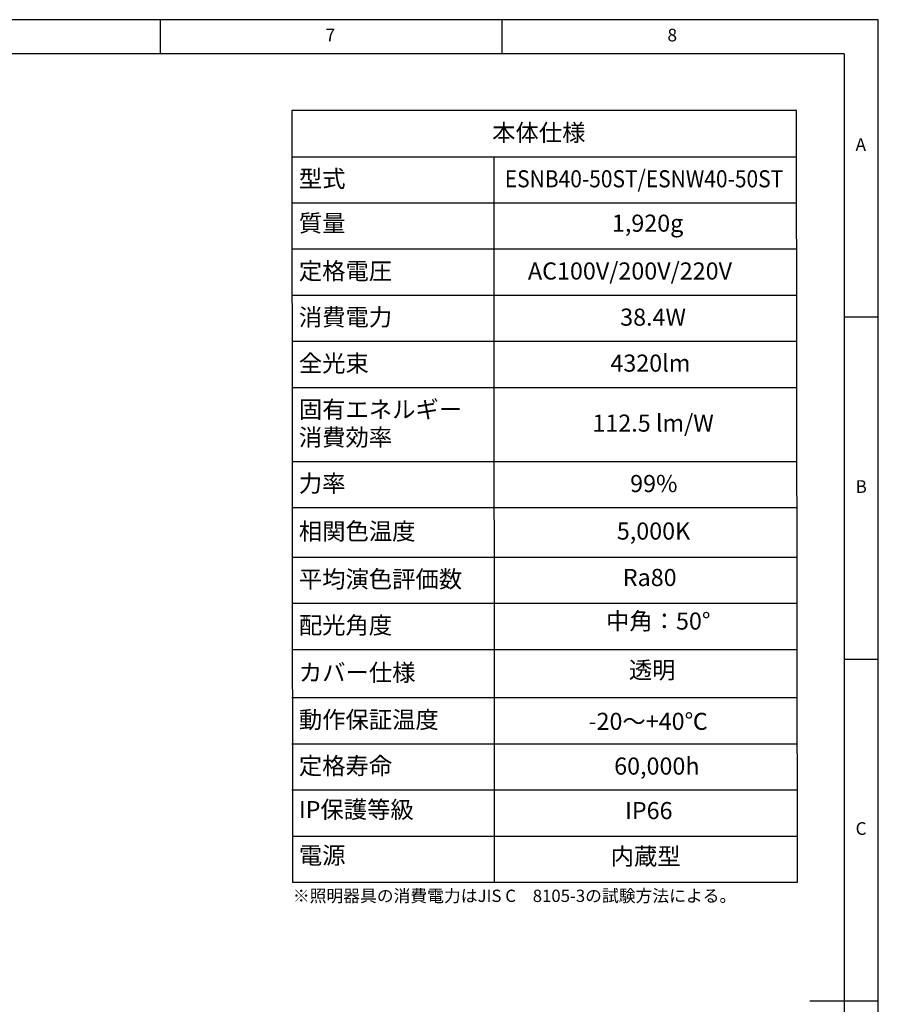
# Model space of a CAD drawing. Extents: x 5 to 419, y 5 to 292.
# Drawn here: x 289 to 415, y 148 to 292 of the extents above; entities that cross this region are included whole.
import ezdxf

# ---------------------------------------------------------------- set-up
doc = ezdxf.new("R2010")
doc.units = 0
doc.linetypes.add('CENTERX2', pattern=[20.32, 12.7, -2.54, 2.54, -2.54])
doc.layers.get('0').update_dxf_attribs({"linetype": 'CONTINUOUS'})
doc.layers.add('SLD-0', color=36, linetype='CONTINUOUS')
doc.layers.add('中心線', color=11, linetype='CENTERX2')
doc.styles.get("Standard").update_dxf_attribs({"font": 'msgothic.ttc'})

# ---------------------------------------------------------------- blocks, each defined once
blk = doc.blocks.new('SW_TABLEANNOTATION_0111235')
at = {"layer": '中心線', "color": 0, "linetype": 'CONTINUOUS'}
for p, q in [((0, 0), (0.13, -112.82)), ((73.84, 0), (0, 0)), ((73.96, -112.82), (73.84, 0)), ((0, -6.74), (73.84, -6.74)), ((29.58, -6.74), (29.63, -112.85)), ((0, -13.49), (73.84, -13.49)), ((0, -20.23), (73.84, -20.23)), ((0, -26.98), (73.84, -26.98)), ((0, -33.72), (73.84, -33.72)), ((0, -40.47), (73.84, -40.47)), ((0, -51.29), (73.84, -51.29)), ((0, -58.03), (73.84, -58.03)), ((0, -65.28), (73.84, -65.28)), ((0, -72.02), (73.84, -72.02)), ((0, -78.77), (73.84, -78.77)), ((0, -85.83), (73.84, -85.83)), ((0, -92.58), (73.84, -92.58)), ((0, -99.32), (73.84, -99.32)), ((0.13, -106.08), (73.96, -106.08)), ((0.13, -112.82), (73.96, -112.82))]:
    blk.add_line(p, q, dxfattribs=at)
at = {"layer": '中心線', "color": 0, "linetype": 'CONTINUOUS', "char_height": 2.5, "attachment_point": 1}
for s, insert in [('本体仕様', (29.32, -1.97)), ('型式', (1.05, -8.71)), ('{\\W0.9;ESNB40-50ST/ESNW40-50ST}', (31.16, -8.72)), ('{質量}', (1.05, -15.21)), ('{1,920g}', (46.83, -15.21)), ('定格電圧', (1.05, -22.2)), ('AC100V/200V/220V', (34.55, -22.2)), ('消費電力', (1.05, -28.95)), ('{38.4W}', (48.04, -28.95)), ('全光束', (1.05, -35.69)), ('{4320lm}', (46.61, -35.67)), ('固有エネルギー', (1.05, -42.44)), ('{112.5 lm/W}', (43.98, -44.44)), ('消費効率', (1.05, -46.51)), ('力率', (1.05, -53.25)), ('{99%', (49.5, -53.27)), ('相関色温度', (1.05, -60.25)), ('5,000K', (47.55, -60.22)), ('平均演色評価数', (1.05, -67.25)), ('{Ra80}', (48.42, -67.01)), ('{中角：50°}', (45.97, -73.38)), ('配光角度', (1.05, -73.99)), ('{カバー仕様}', (1.05, -80.9)), ('{透明}', (49.31, -80.54)), ('動作保証温度', (1.05, -87.8)), ('{-20～+40℃}', (43.4, -88.04)), ('定格寿命', (1.05, -94.55)), ('{60,000h}', (47.16, -94.58)), ('{IP保護等級}', (1.05, -100.94)), ('{IP66}', (48.75, -101.09)), ('{電源}', (1.05, -107.64)), ('{内蔵型}', (46.65, -107.77))]:
    blk.add_mtext(s, dxfattribs=dict(at, insert=insert))

msp = doc.modelspace()

# ---------------------------------------------------------------- linework, layer by layer
at = {"layer": 'SLD-0', "color": 0}
for p, q in [((415, 292), (5, 292)), ((310, 292), (310, 287)), ((360, 287), (360, 292)), ((415, 5), (415, 292)), ((410, 287), (10, 287)), ((410, 287), (410, 60.25)), ((415, 248.5), (410, 248.5)), ((410, 198.5), (415, 198.5)), ((415, 148.5), (405, 148.5))]:
    msp.add_line(p, q, dxfattribs=at)

# ---------------------------------------------------------------- block references
at = {"layer": '中心線', "color": 0}
msp.add_blockref('SW_TABLEANNOTATION_0111235', (329.21, 278.71), dxfattribs=at)

# ---------------------------------------------------------------- texts
at = {"color": 0, "linetype": 'CONTINUOUS', "char_height": 1.85, "attachment_point": 1}
for s, insert in [('7', (334.17, 290.67)), ('8', (384.17, 290.67)), ('A', (411.67, 274.67)), ('B', (411.67, 224.67)), ('C', (411.67, 174.67))]:
    msp.add_mtext(s, dxfattribs=dict(at, insert=insert))
at = {"layer": '中心線', "color": 0, "insert": (329.38, 164.81), "char_height": 1.8, "attachment_point": 1}
msp.add_mtext('{※照明器具の消費電力はJIS C\u30008105-3の試験方法による。}', dxfattribs=at)

doc.saveas('drawing.dxf')
